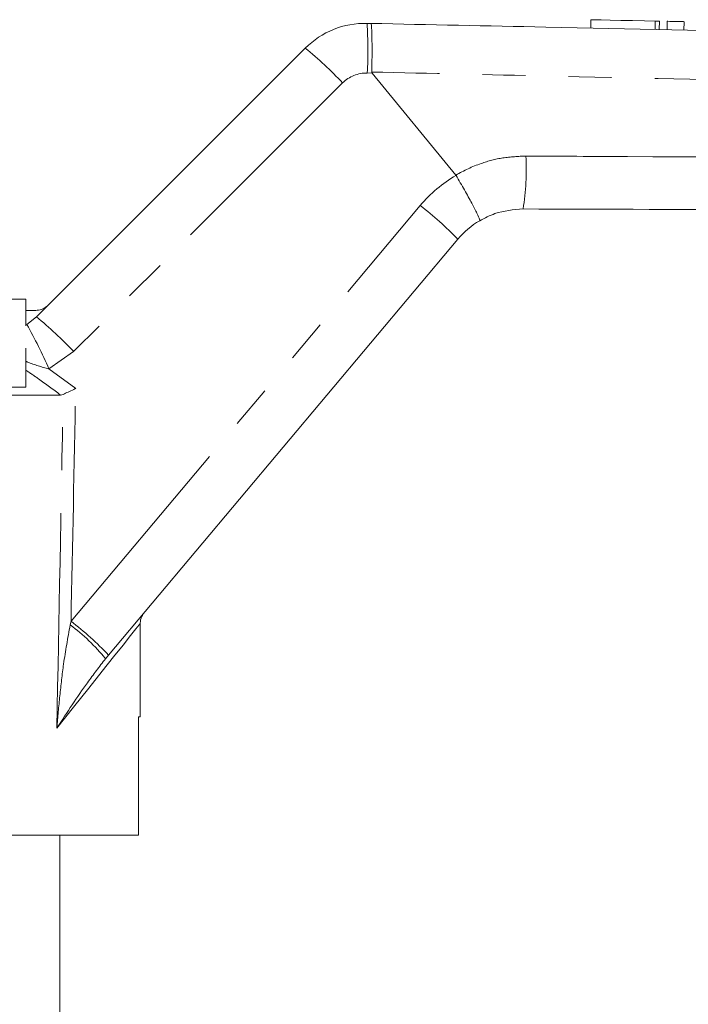
# Model space of a CAD drawing. Units: millimetres. Extents: x 154 to 253, y 95 to 251.
# Drawn here: x 185 to 205, y 220 to 249 of the extents above; entities that cross this region are included whole.
import ezdxf

# ---------------------------------------------------------------- set-up
doc = ezdxf.new("R2010")
doc.units = ezdxf.units.MM
doc.linetypes.add('PHANTOM', pattern=[12.7, 6.35, -1.27, 1.27, -1.27, 1.27, -1.27])

msp = doc.modelspace()

# ---------------------------------------------------------------- linework, layer by layer
at = {"color": 7, "linetype": 'Continuous', "lineweight": 15}
for p, q in [((201.645, 249.004), (201.64, 248.757)), ((203.66, 248.715), (203.665, 248.961)), ((203.895, 248.956), (203.89, 248.71)), ((204.395, 248.945), (204.39, 248.699)), ((195.038, 248.896), (195.153, 248.894)), ((185.282, 240.229), (193.218, 248.165)), ((197.659, 244.412), (195.193, 247.427)), ((197.664, 244.406), (197.659, 244.412)), ((197.719, 242.522), (187.414, 230.241)), ((172.072, 240.747), (184.972, 240.747)), ((184.972, 240.747), (184.972, 239.96)), ((184.972, 239.307), (184.972, 238.147)), ((169.472, 238.147), (184.972, 238.147)), ((169.597, 237.919), (185.995, 237.919)), ((186.074, 237.936), (185.995, 237.919)), ((188.347, 228.419), (188.347, 231.17)), ((187.414, 230.241), (187.324, 230.133)), ((188.293, 228.419), (188.347, 228.419)), ((188.293, 228.419), (188.293, 224.919)), ((179.872, 224.919), (188.293, 224.919)), ((185.972, 219.215), (185.972, 224.919))]:
    msp.add_line(p, q, dxfattribs=at)
at = {"color": 8, "linetype": 'PHANTOM', "lineweight": 0}
for p, q in [((203.545, 248.963), (203.54, 248.717)), ((195.193, 247.427), (195.047, 247.43)), ((194.319, 247.137), (186.383, 239.202)), ((186.306, 231.238), (196.611, 243.519)), ((185.001, 240.003), (185.282, 240.229)), ((186.383, 239.202), (185.654, 238.692)), ((185.654, 238.692), (186.443, 238.115)), ((186.281, 231.129), (186.306, 231.238))]:
    msp.add_line(p, q, dxfattribs=at)
at = {"color": 7, "linetype": 'Continuous', "lineweight": 15, "flags": 128}
for points in [[(201.645, 249.004), (201.657, 249.004), (201.756, 249.002), (201.944, 248.998), (202.208, 248.992), (202.526, 248.985), (202.873, 248.978), (203.222, 248.97), (203.545, 248.963)], [(203.545, 248.963), (203.617, 248.962), (203.658, 248.961), (203.665, 248.961)], [(203.895, 248.956), (203.914, 248.956), (203.969, 248.954), (204.05, 248.953), (204.145, 248.951), (204.241, 248.949), (204.322, 248.947), (204.376, 248.946), (204.395, 248.945)]]:
    msp.add_lwpolyline(points, dxfattribs=at)
at = {"color": 8, "linetype": 'PHANTOM', "lineweight": 0, "flags": 128}
msp.add_lwpolyline([(188.347, 231.17), (188.315, 231.13), (188.22, 231.011), (188.062, 230.813), (187.842, 230.537), (187.563, 230.186), (187.224, 229.761), (186.83, 229.267), (186.383, 228.705), (185.885, 228.08)], dxfattribs=at)
at = {"color": 7, "linetype": 'Continuous', "lineweight": 15}
for centre, radius, start, end in [((194.985, 246.397), 2.5, 88.7921, 135), ((199.634, 240.915), 2.5, 120.561, 140), ((188.847, 231.17), 0.5, 140, 183.4758)]:
    msp.add_arc(centre, radius, start, end, dxfattribs=at)
at = {"color": 8, "linetype": 'PHANTOM', "lineweight": 0}
for centre, radius, start, end in [((181.331, 248.08), 13.732, 357.2866, 3.4087), ((186.353, 239.704), 10.895, 43.0187, 50.9454), ((195.026, 246.43), 1, 88.7921, 135), ((192.292, 244.602), 7.446, 350.8283, 2.8889), ((199.675, 240.948), 4, 120.185, 140), ((189.901, 234.947), 10.886, 44.0959, 51.9505), ((178.419, 231.77), 10.894, 43.0182, 50.9458), ((171.209, 232.318), 15.789, 23.8096, 29.1252), ((179.597, 222.667), 10.885, 44.0955, 51.9509), ((182.824, 226.466), 5.805, 39.1745, 53.4419)]:
    msp.add_arc(centre, radius, start, end, dxfattribs=at)
for centre, major_axis, ratio, start_param, end_param in [((178.972, 538.598), (-0.253, 446.73), 0.020978, 3.943833, 3.974082), ((178.958, 538.587), (-0.267, 446.73), 0.022097, 3.953652, 3.974655)]:
    msp.add_ellipse(centre, major_axis=major_axis, ratio=ratio, start_param=start_param, end_param=end_param, dxfattribs=at)
at = {"color": 7, "linetype": 'Continuous', "lineweight": 15}
for points, knots in [([(195.18, 247.458), (195.183, 247.626), (195.188, 247.961), (195.186, 248.399), (195.178, 248.723), (195.166, 248.866), (195.156, 248.893), (195.153, 248.894), (195.153, 248.894)], [0, 0, 0, 0, 0.220726, 0.441453, 0.662189, 0.882939, 0.984528, 1, 1, 1, 1]), ([(195.153, 248.894), (196.873, 248.858), (203.55, 248.717), (215.183, 248.472), (226.822, 248.226), (233.506, 248.085), (235.234, 248.049)], [0, 0, 0, 0, 0.128765, 0.499734, 0.870704, 1, 1, 1, 1]), ([(195.18, 247.458), (195.181, 247.453), (195.182, 247.443), (195.188, 247.433), (195.192, 247.428), (195.193, 247.427)], [0, 0, 0, 0, 0.388391, 0.901391, 1, 1, 1, 1]), ([(197.664, 244.406), (197.749, 244.26), (197.919, 243.969), (198.136, 243.574), (198.294, 243.268), (198.363, 243.108), (198.368, 243.071), (198.364, 243.068), (198.363, 243.068)], [0, 0, 0, 0, 0.213914, 0.42783, 0.641743, 0.855687, 0.990001, 1, 1, 1, 1]), ([(199.643, 243.415), (199.359, 243.391), (198.908, 243.353), (198.511, 243.145), (198.363, 243.068)], [0, 0, 0, 0, 0.6285554, 1, 1, 1, 1]), ([(235.247, 243.295), (233.292, 243.301), (226.381, 243.325), (214.513, 243.365), (204.599, 243.398), (199.643, 243.415)], [0, 0, 0, 0, 0.164708, 0.582354, 1, 1, 1, 1]), ([(185.265, 240.419), (185.321, 240.424), (185.435, 240.436), (185.549, 240.503), (185.604, 240.551), (185.617, 240.564), (185.618, 240.565)], [0, 0, 0, 0, 0.431783, 0.863419, 0.985976, 1, 1, 1, 1]), ([(184.972, 240.419), (185.014, 240.419), (185.069, 240.419), (185.17, 240.419), (185.223, 240.419), (185.254, 240.419), (185.265, 240.419)], [0, 0, 0, 0, 0.581204, 0.76604, 0.915139, 1, 1, 1, 1]), ([(186.074, 237.936), (186.122, 237.959), (186.213, 238.003), (186.348, 238.069), (186.423, 238.105), (186.442, 238.114), (186.443, 238.115)], [0, 0, 0, 0, 0.45131, 0.863764, 0.992301, 1, 1, 1, 1])]:
    msp.add_open_spline(points, degree=3, knots=knots, dxfattribs=at)
at = {"color": 8, "linetype": 'PHANTOM', "lineweight": 0}
for points, knots in [([(235.268, 246.55), (234.337, 246.571), (229.413, 246.684), (220.268, 246.892), (209.562, 247.134), (201.124, 247.324), (196.906, 247.419), (195.18, 247.458)], [0, 0, 0, 0, 0.069628, 0.36851, 0.684418, 0.87081, 1, 1, 1, 1]), ([(197.659, 244.412), (197.659, 244.412), (197.896, 244.548), (198.345, 244.763), (199.05, 244.946), (199.5, 244.967), (199.729, 244.977)], [0, 0, 0, 0, 0.000014, 0.377937, 0.684529, 1, 1, 1, 1]), ([(199.729, 244.977), (200.727, 244.972), (205.72, 244.948), (214.173, 244.905), (223.088, 244.859), (229.941, 244.824), (233.333, 244.805), (235.266, 244.795)], [0, 0, 0, 0, 0.084296, 0.421478, 0.713632, 0.836837, 1, 1, 1, 1]), ([(185.654, 238.692), (185.439, 238.75), (185.207, 238.812), (184.989, 238.908), (184.972, 238.915)], [0, 0, 0, 0, 0.921388, 1, 1, 1, 1]), ([(185.995, 237.919), (185.78, 238.082), (185.445, 238.336), (185.096, 238.569), (184.972, 238.652)], [0, 0, 0, 0, 0.644565, 1, 1, 1, 1]), ([(185.885, 228.08), (185.886, 228.085), (185.913, 228.403), (185.973, 229.036), (186.084, 230.05), (186.211, 230.745), (186.281, 231.129)], [0, 0, 0, 0, 0.004367, 0.312286, 0.619974, 1, 1, 1, 1]), ([(187.324, 230.133), (187.144, 229.9), (186.65, 229.257), (186.191, 228.548), (185.887, 228.083), (185.885, 228.08)], [0, 0, 0, 0, 0.362111, 0.996738, 1, 1, 1, 1])]:
    msp.add_open_spline(points, degree=3, knots=knots, dxfattribs=at)

doc.saveas('drawing.dxf')
